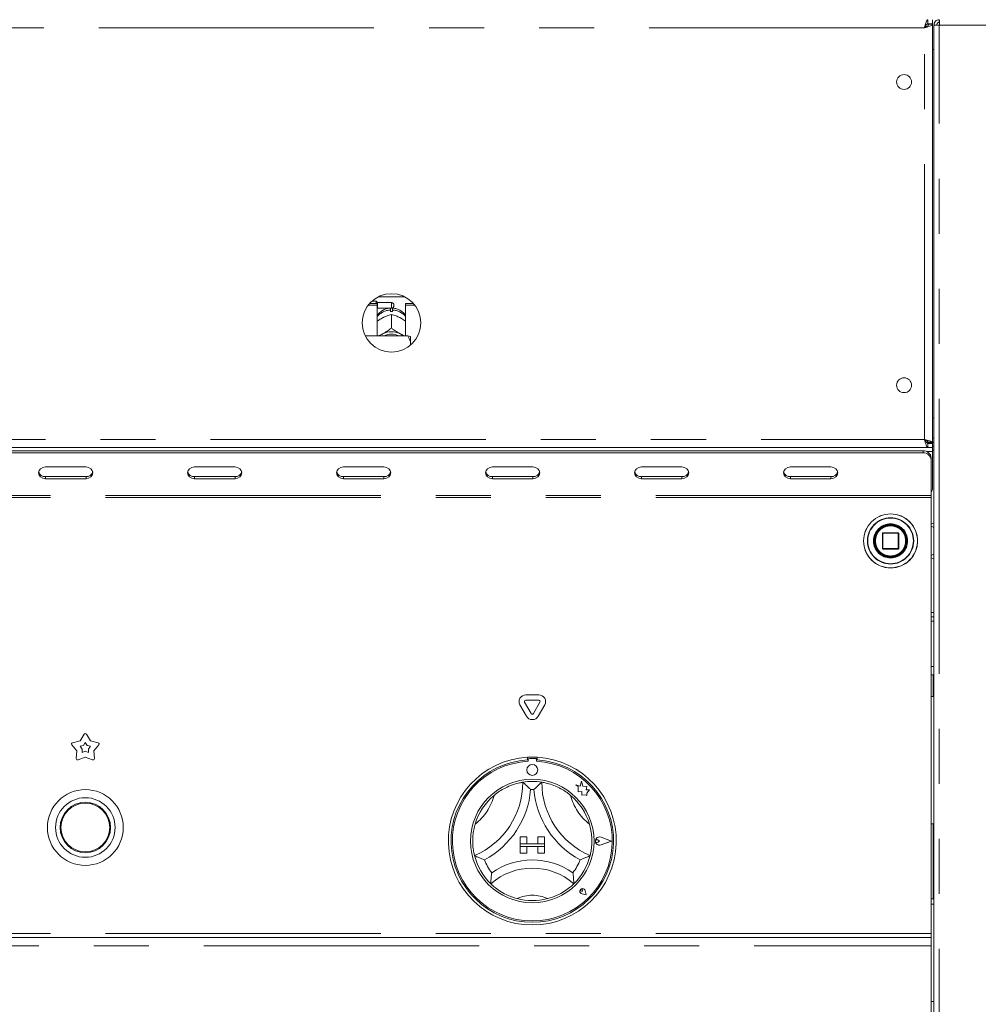
# Model space of a CAD drawing. Units: millimetres. Extents: x 5 to 415, y 5 to 292.
# Drawn here: x 116 to 138, y 222 to 245 of the extents above; entities that cross this region are included whole.
import ezdxf

# ---------------------------------------------------------------- set-up
doc = ezdxf.new("R2010")
doc.units = ezdxf.units.MM
doc.linetypes.add('PHANTOM', pattern=[12.7, 6.35, -1.27, 1.27, -1.27, 1.27, -1.27])
doc.layers.add('SLD-0', color=179, linetype='Continuous')

msp = doc.modelspace()

# ---------------------------------------------------------------- linework, layer by layer
at = {"layer": 'SLD-0', "color": 179, "linetype": 'Continuous', "lineweight": 18}
for p, q in [((137.174, 244.8483), (137.174, 244.942)), ((137.174, 244.8483), (137.281, 244.8483)), ((137.1873, 244.835), (137.1873, 244.842)), ((137.1873, 244.842), (137.281, 244.842)), ((137.1873, 244.835), (137.281, 244.835)), ((137.281, 244.942), (137.281, 244.8483)), ((137.281, 244.835), (137.281, 244.842)), ((137.281, 235.174), (137.281, 244.835)), ((137.3123, 204.3858), (137.3123, 244.817)), ((137.3123, 244.817), (137.4373, 244.817)), ((137.4373, 244.8795), (137.4128, 244.8744)), ((137.4373, 244.942), (137.4373, 244.8795)), ((137.281, 244.2545), (137.3123, 244.2545)), ((124.4466, 238.442), (124.3432, 238.442)), ((124.4779, 238.4108), (124.4466, 238.442)), ((124.4466, 238.39), (124.4466, 238.442)), ((124.4875, 238.5421), (125.1058, 238.5421)), ((124.2592, 238.3504), (124.4685, 238.3504)), ((124.2917, 238.39), (124.4685, 238.39)), ((124.4685, 238.3504), (124.4685, 238.39)), ((124.4685, 238.3504), (124.4685, 237.6426)), ((124.4685, 238.2764), (124.4779, 238.2858)), ((124.7966, 238.4108), (124.4779, 238.4108)), ((124.4779, 238.4108), (124.4779, 238.2858)), ((124.4779, 238.2858), (124.7966, 238.2858)), ((124.7716, 238.2054), (124.7716, 238.2384)), ((124.8216, 238.2384), (124.8216, 238.2054)), ((124.8529, 238.3545), (124.8529, 238.342)), ((125.1248, 238.39), (125.3016, 238.39)), ((125.1248, 238.3504), (125.1248, 238.39)), ((125.1248, 237.6426), (125.1248, 238.3504)), ((125.1248, 238.3504), (125.3341, 238.3504)), ((124.5804, 238.0522), (124.6066, 238.0659)), ((124.7965, 238.1388), (124.7966, 238.1389)), ((124.7966, 238.1389), (124.7966, 237.8219)), ((124.7966, 238.1389), (124.7968, 238.1388)), ((124.9866, 238.0659), (125.0129, 238.0522)), ((124.7966, 237.8219), (124.7965, 237.8219)), ((124.7965, 237.8219), (124.7968, 237.8219)), ((124.7968, 237.8219), (124.7966, 237.8219)), ((125.1716, 237.6426), (124.1917, 237.6426)), ((124.5227, 237.6426), (124.5403, 237.6563)), ((124.5403, 237.6563), (124.5804, 237.6824)), ((124.5804, 237.6824), (124.6066, 237.6961)), ((124.9866, 237.6961), (125.0129, 237.6824)), ((125.0129, 237.6824), (125.053, 237.6563)), ((125.053, 237.6563), (125.0705, 237.6426)), ((125.2341, 237.5067), (125.2341, 237.6282)), ((125.2341, 237.5067), (125.2341, 237.428)), ((137.3123, 235.7545), (137.281, 235.7545)), ((57.0443, 235.067), (137.174, 235.067)), ((137.3123, 235.192), (137.1312, 235.192)), ((137.174, 235.1608), (137.174, 235.067)), ((137.174, 235.1608), (137.281, 235.1608)), ((137.174, 235.067), (137.281, 235.067)), ((137.1873, 235.174), (137.281, 235.174)), ((137.1873, 235.174), (137.1873, 235.167)), ((137.1873, 235.167), (137.281, 235.167)), ((137.281, 235.174), (137.281, 235.167)), ((137.281, 235.067), (137.281, 235.1608)), ((137.3123, 235.0983), (137.281, 235.0983)), ((137.281, 234.9733), (137.281, 235.067)), ((57.156, 234.9894), (137.0623, 234.9894)), ((57.156, 234.9425), (137.0623, 234.9425)), ((137.2498, 234.827), (137.2498, 234.7802)), ((137.3123, 235.0045), (137.281, 235.0045)), ((137.281, 234.9733), (137.281, 234.1295)), ((116.7018, 234.5781), (116.6679, 234.5342)), ((116.7525, 234.6075), (116.7018, 234.5781)), ((116.8123, 234.6178), (116.7525, 234.6075)), ((117.7498, 234.6178), (116.8123, 234.6178)), ((117.8096, 234.6075), (117.7498, 234.6178)), ((117.8602, 234.5781), (117.8096, 234.6075)), ((117.8941, 234.5342), (117.8602, 234.5781)), ((120.1393, 234.5781), (120.1054, 234.5342)), ((120.19, 234.6075), (120.1393, 234.5781)), ((120.2498, 234.6178), (120.19, 234.6075)), ((121.1873, 234.6178), (120.2498, 234.6178)), ((121.2471, 234.6075), (121.1873, 234.6178)), ((121.2977, 234.5781), (121.2471, 234.6075)), ((121.3316, 234.5342), (121.2977, 234.5781)), ((123.5768, 234.5781), (123.5429, 234.5342)), ((123.6275, 234.6075), (123.5768, 234.5781)), ((123.6873, 234.6178), (123.6275, 234.6075)), ((124.6248, 234.6178), (123.6873, 234.6178)), ((124.6846, 234.6075), (124.6248, 234.6178)), ((124.7352, 234.5781), (124.6846, 234.6075)), ((124.7691, 234.5342), (124.7352, 234.5781)), ((127.0143, 234.5781), (126.9804, 234.5342)), ((127.065, 234.6075), (127.0143, 234.5781)), ((127.1248, 234.6178), (127.065, 234.6075)), ((128.0623, 234.6178), (127.1248, 234.6178)), ((128.1221, 234.6075), (128.0623, 234.6178)), ((128.1727, 234.5781), (128.1221, 234.6075)), ((128.2066, 234.5342), (128.1727, 234.5781)), ((130.4518, 234.5781), (130.4179, 234.5342)), ((130.5025, 234.6075), (130.4518, 234.5781)), ((130.5623, 234.6178), (130.5025, 234.6075)), ((131.4998, 234.6178), (130.5623, 234.6178)), ((131.5596, 234.6075), (131.4998, 234.6178)), ((131.6102, 234.5781), (131.5596, 234.6075)), ((131.6441, 234.5342), (131.6102, 234.5781)), ((133.8893, 234.5781), (133.8554, 234.5342)), ((133.94, 234.6075), (133.8893, 234.5781)), ((133.9998, 234.6178), (133.94, 234.6075)), ((134.9373, 234.6178), (133.9998, 234.6178)), ((134.9971, 234.6075), (134.9373, 234.6178)), ((135.0477, 234.5781), (134.9971, 234.6075)), ((135.0816, 234.5342), (135.0477, 234.5781)), ((137.2498, 234.7802), (137.2498, 233.9576)), ((116.6679, 234.5342), (116.656, 234.4825)), ((116.656, 234.4825), (116.6679, 234.4307)), ((116.6679, 234.4307), (116.7018, 234.3868)), ((116.7018, 234.3868), (116.7525, 234.3575)), ((116.7525, 234.3575), (116.8123, 234.3471)), ((116.8123, 234.394), (117.7498, 234.394)), ((116.8123, 234.3471), (117.7498, 234.3471)), ((117.7498, 234.3471), (117.8096, 234.3575)), ((117.8096, 234.3575), (117.8602, 234.3868)), ((117.8602, 234.3868), (117.8941, 234.4307)), ((117.906, 234.4825), (117.8941, 234.5342)), ((117.8941, 234.4307), (117.906, 234.4825)), ((120.1054, 234.5342), (120.0935, 234.4825)), ((120.0935, 234.4825), (120.1054, 234.4307)), ((120.1054, 234.4307), (120.1393, 234.3868)), ((120.1393, 234.3868), (120.19, 234.3575)), ((120.19, 234.3575), (120.2498, 234.3471)), ((120.2498, 234.394), (121.1873, 234.394)), ((120.2498, 234.3471), (121.1873, 234.3471)), ((121.1873, 234.3471), (121.2471, 234.3575)), ((121.2471, 234.3575), (121.2977, 234.3868)), ((121.2977, 234.3868), (121.3316, 234.4307)), ((121.3435, 234.4825), (121.3316, 234.5342)), ((121.3316, 234.4307), (121.3435, 234.4825)), ((123.5429, 234.5342), (123.531, 234.4825)), ((123.531, 234.4825), (123.5429, 234.4307)), ((123.5429, 234.4307), (123.5768, 234.3868)), ((123.5768, 234.3868), (123.6275, 234.3575)), ((123.6275, 234.3575), (123.6873, 234.3471)), ((123.6873, 234.394), (124.6248, 234.394)), ((123.6873, 234.3471), (124.6248, 234.3471)), ((124.6248, 234.3471), (124.6846, 234.3575)), ((124.6846, 234.3575), (124.7352, 234.3868)), ((124.7352, 234.3868), (124.7691, 234.4307)), ((124.781, 234.4825), (124.7691, 234.5342)), ((124.7691, 234.4307), (124.781, 234.4825)), ((126.9804, 234.5342), (126.9685, 234.4825)), ((126.9685, 234.4825), (126.9804, 234.4307)), ((126.9804, 234.4307), (127.0143, 234.3868)), ((127.0143, 234.3868), (127.065, 234.3575)), ((127.065, 234.3575), (127.1248, 234.3471)), ((127.1248, 234.394), (128.0623, 234.394)), ((127.1248, 234.3471), (128.0623, 234.3471)), ((128.0623, 234.3471), (128.1221, 234.3575)), ((128.1221, 234.3575), (128.1727, 234.3868)), ((128.1727, 234.3868), (128.2066, 234.4307)), ((128.2185, 234.4825), (128.2066, 234.5342)), ((128.2066, 234.4307), (128.2185, 234.4825)), ((130.4179, 234.5342), (130.406, 234.4825)), ((130.406, 234.4825), (130.4179, 234.4307)), ((130.4179, 234.4307), (130.4518, 234.3868)), ((130.4518, 234.3868), (130.5025, 234.3575)), ((130.5025, 234.3575), (130.5623, 234.3471)), ((130.5623, 234.394), (131.4998, 234.394)), ((130.5623, 234.3471), (131.4998, 234.3471)), ((131.4998, 234.3471), (131.5596, 234.3575)), ((131.5596, 234.3575), (131.6102, 234.3868)), ((131.6102, 234.3868), (131.6441, 234.4307)), ((131.656, 234.4825), (131.6441, 234.5342)), ((131.6441, 234.4307), (131.656, 234.4825)), ((133.8554, 234.5342), (133.8435, 234.4825)), ((133.8435, 234.4825), (133.8554, 234.4307)), ((133.8554, 234.4307), (133.8893, 234.3868)), ((133.8893, 234.3868), (133.94, 234.3575)), ((133.94, 234.3575), (133.9998, 234.3471)), ((133.9998, 234.394), (134.9373, 234.394)), ((133.9998, 234.3471), (134.9373, 234.3471)), ((134.9373, 234.3471), (134.9971, 234.3575)), ((134.9971, 234.3575), (135.0477, 234.3868)), ((135.0477, 234.3868), (135.0816, 234.4307)), ((135.0935, 234.4825), (135.0816, 234.5342)), ((135.0816, 234.4307), (135.0935, 234.4825)), ((137.2498, 233.9108), (137.2498, 233.9576)), ((137.2498, 223.8483), (137.2498, 233.9108)), ((136.1248, 233.0858), (136.1248, 232.7358)), ((136.4873, 233.0983), (136.1373, 233.0983)), ((136.4998, 232.7358), (136.4998, 233.0858)), ((136.1373, 232.7233), (136.4873, 232.7233)), ((137.2498, 231.2608), (137.3123, 231.2608)), ((137.2498, 231.2545), (137.3123, 231.2545)), ((137.2498, 231.1608), (137.3123, 231.1608)), ((137.3123, 229.817), (137.2498, 229.817)), ((137.2966, 229.817), (137.2966, 229.317)), ((127.8965, 229.3583), (128.1968, 229.3583)), ((127.9113, 228.8639), (127.7612, 229.1239)), ((128.0196, 228.9264), (127.8694, 229.1864)), ((127.8965, 229.2333), (128.1968, 229.2333)), ((128.2238, 229.1864), (128.0737, 228.9264)), ((128.3321, 229.1239), (128.1819, 228.8639)), ((137.2498, 229.317), (137.3123, 229.317)), ((117.612, 228.2976), (117.7078, 228.4475)), ((117.7605, 228.4475), (117.8563, 228.2976)), ((117.5365, 228.0653), (117.4235, 228.2027)), ((117.4398, 228.2528), (117.612, 228.2976)), ((117.6909, 228.189), (117.7341, 228.2566)), ((117.7341, 228.2566), (117.7773, 228.189)), ((117.8563, 228.2976), (118.0285, 228.2528)), ((118.0447, 228.2027), (117.9317, 228.0653)), ((117.5259, 227.8877), (117.5365, 228.0653)), ((117.6133, 228.1688), (117.6909, 228.189)), ((117.6642, 228.1068), (117.6133, 228.1688)), ((117.6594, 228.0267), (117.6642, 228.1068)), ((117.7341, 228.056), (117.6594, 228.0267)), ((117.8088, 228.0267), (117.7341, 228.056)), ((117.7773, 228.189), (117.855, 228.1688)), ((117.855, 228.1688), (117.804, 228.1068)), ((117.804, 228.1068), (117.8088, 228.0267)), ((117.9317, 228.0653), (117.9424, 227.8877)), ((117.7341, 227.9218), (117.5685, 227.8568)), ((117.8998, 227.8568), (117.7341, 227.9218)), ((127.9373, 227.9171), (127.9373, 227.8545)), ((127.9498, 227.8576), (127.9498, 227.8239)), ((128.1123, 227.8889), (127.981, 227.8889)), ((128.1435, 227.8239), (128.1435, 227.8576)), ((128.156, 227.9171), (128.156, 227.8545)), ((129.1809, 227.3666), (129.1509, 227.253)), ((129.2112, 227.2518), (129.1809, 227.3666)), ((129.0498, 227.2797), (129.1046, 227.2386)), ((129.1509, 227.253), (129.0498, 227.2797)), ((129.1046, 227.2386), (129.1046, 227.1193)), ((129.1046, 227.1193), (129.1882, 227.1242)), ((129.1882, 227.1242), (129.193, 227.0439)), ((129.3021, 227.2381), (129.2112, 227.2518)), ((129.2908, 227.1635), (129.3021, 227.2381)), ((129.3656, 227.168), (129.2908, 227.1635)), ((129.3034, 227.0848), (129.3656, 227.168)), ((129.3034, 227.0373), (129.3034, 227.0848)), ((129.193, 227.0439), (129.2628, 227.048)), ((129.2628, 227.048), (129.3034, 227.0373)), ((137.3123, 226.3795), (137.2498, 226.3795)), ((137.2966, 226.3795), (137.2966, 224.6514)), ((127.7654, 226.0764), (127.7654, 225.9201)), ((127.7654, 226.0764), (127.9216, 226.0764)), ((127.7654, 225.9201), (127.9216, 225.9201)), ((127.7654, 225.9201), (127.7654, 225.8576)), ((128.3279, 225.9201), (127.7654, 225.9201)), ((127.9216, 226.0764), (127.9216, 225.9201)), ((128.3279, 226.0764), (128.1716, 226.0764)), ((128.1716, 226.0764), (128.1716, 225.9201)), ((128.3279, 225.9201), (128.1716, 225.9201)), ((128.3279, 226.0764), (128.3279, 225.9201)), ((128.3279, 225.9201), (128.3279, 225.8576)), ((129.5979, 225.9826), (129.5567, 226.011)), ((129.5979, 225.9826), (129.5567, 225.9543)), ((129.8654, 225.9826), (129.6317, 226.0715)), ((129.8654, 225.9826), (129.6317, 225.8938)), ((129.8707, 225.9826), (129.6324, 226.0732)), ((129.8707, 225.9826), (129.6324, 225.8921)), ((127.7654, 225.8576), (127.9216, 225.8576)), ((127.7654, 225.7014), (127.7654, 225.8576)), ((127.7654, 225.8576), (128.3279, 225.8576)), ((127.7654, 225.7014), (127.9216, 225.7014)), ((127.9216, 225.7014), (127.9216, 225.8576)), ((128.3279, 225.8576), (128.1716, 225.8576)), ((128.1716, 225.7014), (128.1716, 225.8576)), ((128.3279, 225.7014), (128.1716, 225.7014)), ((128.3279, 225.7014), (128.3279, 225.8576)), ((129.2067, 224.8225), (129.1758, 224.827)), ((129.2067, 224.8225), (129.2023, 224.8535)), ((129.2864, 224.7429), (129.268, 224.8348)), ((129.2872, 224.7421), (129.2686, 224.8349)), ((129.2872, 224.7421), (129.1944, 224.7607)), ((129.2864, 224.7429), (129.1945, 224.7613)), ((137.2498, 224.6514), (137.3123, 224.6514)), ((56.9685, 223.7545), (137.2498, 223.7545)), ((137.2498, 223.7545), (137.2498, 223.8483)), ((137.2498, 223.7545), (137.2498, 223.567)), ((137.2498, 223.567), (137.2498, 220.817))]:
    msp.add_line(p, q, dxfattribs=at)
at = {"layer": 'SLD-0', "color": 8, "linetype": 'PHANTOM', "lineweight": 18}
for p, q in [((137.4373, 204.442), (137.4373, 244.817)), ((137.4373, 244.817), (140.4685, 244.817)), ((137.0935, 244.7545), (57.1248, 244.7545)), ((137.0935, 235.2545), (137.0935, 244.7545)), ((124.7966, 238.2858), (124.7966, 238.4108)), ((57.1248, 235.2545), (137.0935, 235.2545)), ((137.3123, 235.2858), (137.281, 235.2858)), ((137.0623, 234.9425), (137.0623, 234.9894)), ((137.1438, 234.9733), (137.281, 234.9733)), ((116.8123, 234.394), (116.8123, 234.3471)), ((117.7498, 234.394), (117.7498, 234.3471)), ((120.2498, 234.394), (120.2498, 234.3471)), ((121.1873, 234.394), (121.1873, 234.3471)), ((123.6873, 234.394), (123.6873, 234.3471)), ((124.6248, 234.394), (124.6248, 234.3471)), ((127.1248, 234.394), (127.1248, 234.3471)), ((128.0623, 234.394), (128.0623, 234.3471)), ((130.5623, 234.394), (130.5623, 234.3471)), ((131.4998, 234.394), (131.4998, 234.3471)), ((133.9998, 234.394), (133.9998, 234.3471)), ((134.9373, 234.394), (134.9373, 234.3471)), ((137.2498, 233.9576), (56.9685, 233.9576)), ((137.2498, 233.9108), (56.9685, 233.9108)), ((137.3123, 233.217), (137.2498, 233.2514)), ((136.1373, 233.0858), (136.1248, 233.0858)), ((136.1373, 233.0983), (136.1373, 233.0858)), ((136.1373, 232.7358), (136.1373, 233.0858)), ((136.1373, 233.0858), (136.4873, 233.0858)), ((136.4873, 233.0858), (136.4873, 233.0983)), ((136.4998, 233.0858), (136.4873, 233.0858)), ((136.4873, 233.0858), (136.4873, 232.7358)), ((135.7862, 232.9136), (135.7862, 232.9108)), ((135.9185, 232.9062), (135.9185, 232.9108)), ((136.1248, 232.7358), (136.1373, 232.7358)), ((136.1373, 232.7358), (136.1373, 232.7233)), ((136.4873, 232.7358), (136.1373, 232.7358)), ((136.4873, 232.7358), (136.4961, 232.7358)), ((136.4873, 232.7233), (136.4873, 232.7358)), ((136.4961, 232.7358), (136.4998, 232.7358)), ((137.2498, 232.5701), (137.3123, 232.6045)), ((137.2498, 231.0576), (137.3123, 231.0576)), ((137.2498, 230.0139), (137.3123, 230.0139)), ((137.3123, 224.5264), (137.2498, 224.5264)), ((137.2498, 223.8483), (56.9685, 223.8483)), ((56.9685, 223.567), (137.2498, 223.567)), ((137.2498, 222.2764), (137.3123, 222.2764))]:
    msp.add_line(p, q, dxfattribs=at)
at = {"layer": 'SLD-0', "color": 179, "linetype": 'Continuous', "lineweight": 18}
for centre, radius in [((136.6248, 243.5045), 0.1719), ((124.7966, 237.942), 0.675), ((136.6248, 236.5045), 0.1719), ((136.3123, 232.9108), 0.625), ((136.3123, 232.9108), 0.3812), ((136.3123, 232.9108), 0.375), ((136.3123, 232.9108), 0.3625), ((128.0466, 227.6233), 0.125), ((128.0466, 225.9826), 1.425), ((117.7341, 226.2951), 0.875), ((117.7341, 226.2951), 0.6875), ((117.7341, 226.2951), 0.5812), ((117.7341, 226.2951), 0.5625)]:
    msp.add_circle(centre, radius, dxfattribs=at)
at = {"layer": 'SLD-0', "color": 8, "linetype": 'PHANTOM', "lineweight": 18}
for radius in [0.6213, 0.5349]:
    msp.add_circle((136.3123, 232.9108), radius, dxfattribs=at)
for centre, radius, start, end in [((124.7903, 237.8202), 0.4186, 92.55132, 140.22814), ((124.8039, 237.822), 0.4168, 39.66044, 87.56009), ((136.3123, 232.9108), 0.5261, 180, 179.68806), ((136.3123, 232.9108), 0.3938, 180.67196, 180), ((125.9829, 227.3401), 1.22, 307.68491, 345.64261), ((130.1104, 227.3401), 1.22, 194.35739, 232.31509), ((128.0466, 223.9062), 0.8264, 64.74169, 115.25827)]:
    msp.add_arc(centre, radius, start, end, dxfattribs=at)
at = {"layer": 'SLD-0', "color": 179, "linetype": 'Continuous', "lineweight": 18}
for centre, radius, start, end in [((124.7966, 237.758), 0.448, 86.80145, 93.19855), ((124.7966, 238.3545), 0.0563, 0, 90), ((124.7966, 238.342), 0.0563, 270, 0), ((124.7966, 237.2957), 0.4432, 64.61498, 115.38502), ((124.7966, 237.3076), 0.3743, 63.49977, 116.50023), ((137.074, 234.8135), 0.1763, 4.40161, 93.81198), ((137.074, 234.7666), 0.1763, 4.40206, 93.81153), ((116.8037, 234.544), 0.1502, 194.69055, 273.2747), ((117.7583, 234.544), 0.1502, 266.72403, 345.31138), ((120.2412, 234.544), 0.1502, 194.69053, 273.27406), ((121.1958, 234.544), 0.1502, 266.72449, 345.31091), ((123.6787, 234.544), 0.1502, 194.69022, 273.27437), ((124.6333, 234.544), 0.1502, 266.72563, 345.30978), ((127.1162, 234.544), 0.1502, 194.68909, 273.27551), ((128.0708, 234.544), 0.1502, 266.7253, 345.30945), ((130.5537, 234.544), 0.1502, 194.69022, 273.27437), ((131.5083, 234.544), 0.1502, 266.72563, 345.30978), ((133.9912, 234.544), 0.1502, 194.68795, 273.27664), ((134.9458, 234.544), 0.1502, 266.72563, 345.30978), ((137.156, 234.1295), 0.125, 318.59038, 0), ((136.1373, 233.0858), 0.0125, 135, 180), ((136.1373, 233.0858), 0.0125, 90, 135), ((136.4873, 233.0858), 0.0125, 45, 90), ((136.4873, 233.0858), 0.0125, 0, 45), ((136.1373, 232.7358), 0.0125, 180, 225), ((136.1373, 232.7358), 0.0125, 225, 270), ((136.4873, 232.7358), 0.0125, 270.00101, 0), ((127.8965, 229.202), 0.1563, 90, 210.00013), ((128.1968, 229.202), 0.1563, 330, 90.00002), ((127.8965, 229.202), 0.0313, 90, 210), ((128.1968, 229.202), 0.0312, 330, 90), ((128.0466, 228.942), 0.0312, 210, 330.00002), ((128.0466, 228.942), 0.1562, 210, 330), ((117.7341, 228.4307), 0.0312, 32.57286, 147.42714), ((117.4477, 228.2226), 0.0313, 104.57286, 219.42598), ((118.0206, 228.2226), 0.0313, 320.57286, 75.42714), ((117.5571, 227.8858), 0.0313, 176.57286, 291.42714), ((117.9112, 227.8858), 0.0312, 248.57286, 3.42714), ((128.0466, 225.9826), 1.9375, 93.23616, 86.76384), ((128.0466, 225.9826), 1.875, 93.34415, 86.65585), ((128.0466, 225.9826), 1.8437, 93.01184, 86.98816), ((128.0466, 225.9826), 1.9375, 86.76384, 93.23616), ((127.981, 227.8576), 0.0313, 90, 180), ((128.1123, 227.8576), 0.0312, 359.99996, 89.99998), ((125.9829, 227.3401), 1.845, 293.32751, 0), ((128.0466, 225.9826), 1.375, 80.84587, 99.15413), ((130.1104, 227.3401), 1.845, 180, 246.67249), ((125.9829, 227.3401), 2.0325, 298.14268, 355.18484), ((128.0466, 225.9826), 1.1875, 88.14579, 91.85421), ((130.1104, 227.3401), 2.0325, 184.81516, 241.85732), ((128.0466, 225.9826), 1.375, 129.89237, 163.43515), ((128.0466, 225.9826), 1.375, 16.56485, 50.10763), ((129.5979, 225.9826), 0.0969, 69.18462, 290.81536), ((129.5979, 225.9826), 0.095, 69.18462, 290.81543), ((129.5373, 225.9826), 0.0344, 55.48601, 304.51399), ((128.0466, 225.9826), 1.375, 194.17338, 225.82662), ((128.0466, 225.9826), 1.1875, 201.4733, 217.99234), ((128.0466, 223.9062), 1.6389, 55.1786, 124.8214), ((128.0466, 225.9826), 1.1875, 322.00766, 338.5267), ((128.0466, 225.9826), 1.375, 314.17338, 345.82662), ((128.0466, 223.9062), 1.4514, 48.68951, 131.31049), ((129.2067, 224.8225), 0.0631, 11.30934, 258.69073), ((129.2067, 224.8225), 0.0625, 11.30933, 258.69052), ((129.1791, 224.8502), 0.0234, 8.1301, 261.8699), ((128.0466, 225.9826), 1.375, 255.13975, 284.86027)]:
    msp.add_arc(centre, radius, start, end, dxfattribs=at)
for points, knots in [([(137.0935, 244.7545), (137.1002, 244.7791), (137.1136, 244.8282), (137.1338, 244.8902), (137.1539, 244.9336), (137.1673, 244.9392), (137.174, 244.942)], [0, 0, 0, 0, 0.2500009, 0.4999957, 0.7499995, 1, 1, 1, 1]), ([(137.0935, 244.7545), (137.1002, 244.7668), (137.1136, 244.7914), (137.1338, 244.8224), (137.1539, 244.844), (137.1673, 244.8469), (137.174, 244.8483)], [0, 0, 0, 0, 0.2500017, 0.4999922, 0.7500063, 1, 1, 1, 1]), ([(137.281, 244.835), (137.2788, 244.829), (137.2743, 244.8171), (137.2396, 244.7992), (137.1889, 244.7812), (137.1367, 244.7663), (137.1042, 244.7574), (137.0935, 244.7545)], [0, 0, 0, 0, 0.2225879, 0.4452023, 0.6678266, 0.8904386, 1, 1, 1, 1]), ([(137.1873, 244.835), (137.1854, 244.8273), (137.182, 244.813), (137.1578, 244.7922), (137.1275, 244.7731), (137.1045, 244.7605), (137.0935, 244.7545)], [0, 0, 0, 0, 0.2862883, 0.5314431, 0.7765328, 1, 1, 1, 1]), ([(137.4373, 244.942), (137.4209, 244.9401), (137.3881, 244.9364), (137.3468, 244.9075), (137.3179, 244.8662), (137.3141, 244.8334), (137.3123, 244.817)], [0, 0, 0, 0, 0.2500028, 0.5000025, 0.7500034, 1, 1, 1, 1]), ([(137.4373, 244.8795), (137.4291, 244.8786), (137.4127, 244.8767), (137.392, 244.8622), (137.3776, 244.8416), (137.3757, 244.8252), (137.3748, 244.817)], [0, 0, 0, 0, 0.2500174, 0.5000118, 0.7500088, 1, 1, 1, 1]), ([(137.4417, 244.942), (137.4413, 244.9401), (137.4406, 244.9364), (137.4395, 244.9075), (137.4384, 244.8662), (137.4376, 244.8334), (137.4373, 244.817)], [0, 0, 0, 0, 0.2500028, 0.5000025, 0.7500034, 1, 1, 1, 1]), ([(124.7776, 238.2855), (124.7495, 238.2823), (124.691, 238.2758), (124.6064, 238.2417), (124.5309, 238.1875), (124.4838, 238.1431), (124.4685, 238.1154), (124.4685, 238.1153)], [0, 0, 0, 0, 0.2323586, 0.4822756, 0.7387897, 0.9993209, 1, 1, 1, 1]), ([(124.7716, 238.2788), (124.7716, 238.2793), (124.7716, 238.2803), (124.7716, 238.2521), (124.7716, 238.2384)], [0, 0, 0, 0, 0.5139487, 1, 1, 1, 1]), ([(125.1248, 238.1118), (125.1194, 238.1204), (125.0988, 238.1534), (125.0483, 238.1995), (124.9767, 238.2462), (124.8976, 238.2766), (124.8424, 238.2826), (124.8156, 238.2855)], [0, 0, 0, 0, 0.0830287, 0.3173788, 0.549332, 0.7809083, 1, 1, 1, 1]), ([(124.8216, 238.2384), (124.8216, 238.2539), (124.8216, 238.2818), (124.8216, 238.2803), (124.8216, 238.2797)], [0, 0, 0, 0, 0.55913255, 1, 1, 1, 1]), ([(124.4685, 237.982), (124.4776, 237.9887), (124.513, 238.0145), (124.5517, 238.0361), (124.5804, 238.0522)], [0, 0, 0, 0, 0.2579699, 1, 1, 1, 1]), ([(124.6066, 238.0659), (124.6112, 238.0682), (124.6573, 238.0912), (124.7227, 238.1172), (124.7784, 238.1335), (124.7965, 238.1388)], [0, 0, 0, 0, 0.0693297, 0.6976816, 1, 1, 1, 1]), ([(124.7968, 238.1388), (124.8314, 238.1285), (124.892, 238.1105), (124.9582, 238.0793), (124.9866, 238.0659)], [0, 0, 0, 0, 0.570678, 1, 1, 1, 1]), ([(125.0129, 238.0522), (125.0175, 238.0497), (125.0557, 238.0288), (125.0924, 238.0038), (125.1248, 237.9818)], [0, 0, 0, 0, 0.11981329, 1, 1, 1, 1]), ([(124.7965, 237.8219), (124.7619, 237.796), (124.7013, 237.7506), (124.6351, 237.7125), (124.6066, 237.6961)], [0, 0, 0, 0, 0.5706691, 1, 1, 1, 1]), ([(124.9866, 237.6961), (124.9821, 237.6986), (124.936, 237.7239), (124.8705, 237.7663), (124.8148, 237.8083), (124.7968, 237.8219)], [0, 0, 0, 0, 0.06932939, 0.69768065, 1, 1, 1, 1]), ([(124.5804, 237.6824), (124.5758, 237.6801), (124.5435, 237.6639), (124.5124, 237.6524), (124.4858, 237.6426)], [0, 0, 0, 0, 0.1417305, 1, 1, 1, 1]), ([(125.1031, 237.6426), (125.1011, 237.6433), (125.0727, 237.6526), (125.0417, 237.668), (125.0129, 237.6824)], [0, 0, 0, 0, 0.069428, 1, 1, 1, 1]), ([(125.2341, 237.5067), (125.2257, 237.5312), (125.2095, 237.5779), (125.1839, 237.6218), (125.1716, 237.6426)], [0, 0, 0, 0, 0.5233341, 1, 1, 1, 1]), ([(125.1716, 237.6426), (125.1942, 237.6383), (125.2188, 237.6336), (125.2329, 237.6286), (125.2341, 237.6282)], [0, 0, 0, 0, 0.9154969, 1, 1, 1, 1]), ([(137.174, 235.067), (137.1673, 235.0698), (137.1539, 235.0755), (137.1338, 235.1188), (137.1136, 235.1808), (137.1002, 235.23), (137.0935, 235.2545)], [0, 0, 0, 0, 0.2500012, 0.5000051, 0.7499999, 1, 1, 1, 1]), ([(137.174, 235.1608), (137.1673, 235.1622), (137.1539, 235.165), (137.1338, 235.1867), (137.1136, 235.2177), (137.1002, 235.2422), (137.0935, 235.2545)], [0, 0, 0, 0, 0.2499931, 0.500007, 0.7499993, 1, 1, 1, 1]), ([(137.0935, 235.2545), (137.1154, 235.2485), (137.1591, 235.2366), (137.2168, 235.2187), (137.2593, 235.2008), (137.2788, 235.1858), (137.2805, 235.177), (137.281, 235.174)], [0, 0, 0, 0, 0.2225867, 0.4452084, 0.6678249, 0.8904493, 1, 1, 1, 1]), ([(137.0935, 235.2545), (137.1076, 235.2468), (137.1338, 235.2325), (137.1646, 235.2117), (137.1838, 235.1926), (137.1861, 235.18), (137.1873, 235.174)], [0, 0, 0, 0, 0.2862877, 0.5314604, 0.7765321, 1, 1, 1, 1]), ([(137.3178, 233.321), (137.2969, 233.3162), (137.2745, 233.311), (137.2513, 233.3042), (137.2498, 233.3038)], [0, 0, 0, 0, 0.9327616, 1, 1, 1, 1]), ([(135.9458, 232.9903), (135.9458, 232.9904), (135.9458, 232.9905), (135.9461, 232.9915), (135.9464, 232.9931), (135.9469, 232.9952), (135.9475, 232.9977), (135.9481, 233.0005), (135.9489, 233.0034), (135.9494, 233.0053), (135.9496, 233.0063)], [0, 0, 0, 0, 0.122889, 0.2449806, 0.3691472, 0.4936661, 0.6197634, 0.7463228, 0.8733419, 1, 1, 1, 1]), ([(135.9789, 233.0824), (135.9789, 233.0825), (135.9789, 233.0826), (135.9794, 233.0835), (135.9802, 233.085), (135.9812, 233.0869), (135.9824, 233.0892), (135.9838, 233.0917), (135.9852, 233.0943), (135.9862, 233.096), (135.9867, 233.0969)], [0, 0, 0, 0, 0.1228938, 0.2449838, 0.3691744, 0.4936587, 0.6197296, 0.7462792, 0.873306, 1, 1, 1, 1]), ([(135.9551, 232.7964), (135.9551, 232.7965), (135.9551, 232.7966), (135.9547, 232.7976), (135.9543, 232.7991), (135.9536, 232.8012), (135.9529, 232.8037), (135.9521, 232.8064), (135.9512, 232.8093), (135.9507, 232.8112), (135.9505, 232.8121)], [0, 0, 0, 0, 0.1228894, 0.2449727, 0.3691473, 0.493668, 0.6197279, 0.7463043, 0.873272, 1, 1, 1, 1]), ([(135.9969, 232.7079), (135.9969, 232.7079), (135.9968, 232.708), (135.9962, 232.7089), (135.9954, 232.7103), (135.9942, 232.7121), (135.9928, 232.7143), (135.9913, 232.7168), (135.9898, 232.7193), (135.9888, 232.721), (135.9883, 232.7219)], [0, 0, 0, 0, 0.1232105, 0.2453373, 0.3693417, 0.493862, 0.6196374, 0.746143, 0.8731883, 1, 1, 1, 1]), ([(137.2498, 232.5177), (137.2506, 232.5175), (137.2738, 232.5108), (137.2962, 232.5056), (137.3178, 232.5006)], [0, 0, 0, 0, 0.0347266, 1, 1, 1, 1]), ([(127.1648, 227.0376), (127.2058, 227.0696), (127.2878, 227.1334), (127.4343, 227.2177), (127.5917, 227.2838), (127.7287, 227.3221), (127.8133, 227.3379), (127.8232, 227.3394), (127.8279, 227.3401)], [0, 0, 0, 0, 0.14374879, 0.28702439, 0.47311334, 0.65947465, 0.84156787, 1, 1, 1, 1]), ([(127.8279, 227.3401), (127.8293, 227.3389), (127.8322, 227.3364), (127.8555, 227.3164), (127.8956, 227.2807), (127.95, 227.2293), (127.9898, 227.189), (128.0081, 227.1697), (128.0082, 227.1695)], [0.00001793, 0.00001793, 0.00001793, 0.00001793, 0.15212869, 0.30368952, 0.50560366, 0.76758954, 0.99799373, 1, 1, 1, 1]), ([(128.2654, 227.3401), (128.2639, 227.3389), (128.261, 227.3364), (128.2377, 227.3164), (128.1977, 227.2807), (128.1433, 227.2293), (128.1035, 227.189), (128.0852, 227.1697), (128.0851, 227.1695)], [0, 0, 0, 0, 0.1521276, 0.303688, 0.5056047, 0.7675863, 0.9979937, 1, 1, 1, 1]), ([(128.2654, 227.3401), (128.272, 227.3392), (128.2853, 227.3372), (128.3881, 227.3167), (128.5348, 227.272), (128.6879, 227.2025), (128.8209, 227.1222), (128.8926, 227.0658), (128.9285, 227.0376)], [0, 0, 0, 0, 0.1896936, 0.3794868, 0.5662444, 0.7479091, 0.8738154, 1, 1, 1, 1]), ([(126.7135, 225.646), (126.7118, 225.6524), (126.7083, 225.6654), (126.6864, 225.7679), (126.6694, 225.9204), (126.6726, 226.0885), (126.6936, 226.2424), (126.717, 226.3305), (126.7287, 226.3747)], [0, 0, 0, 0, 0.1896936, 0.3794874, 0.5662447, 0.7479077, 0.8738144, 1, 1, 1, 1]), ([(129.3646, 226.3747), (129.3777, 226.3243), (129.4038, 226.2237), (129.4232, 226.0559), (129.4216, 225.8852), (129.4024, 225.7442), (129.3835, 225.6603), (129.381, 225.6505), (129.3798, 225.646)], [0, 0, 0, 0, 0.14374843, 0.28702427, 0.47311283, 0.65947402, 0.84156788, 0.99999442, 0.99999442, 0.99999442, 0.99999442]), ([(126.9416, 225.5479), (126.9413, 225.548), (126.9164, 225.5572), (126.8636, 225.5777), (126.7949, 225.6074), (126.7463, 225.63), (126.7186, 225.6434), (126.7152, 225.6451), (126.7135, 225.646)], [0, 0, 0, 0, 0.0020045, 0.232412, 0.4943971, 0.6963128, 0.8478719, 1, 1, 1, 1]), ([(129.3798, 225.646), (129.3781, 225.6451), (129.3747, 225.6434), (129.347, 225.63), (129.2984, 225.6074), (129.2297, 225.5777), (129.1768, 225.5572), (129.1519, 225.548), (129.1517, 225.5479)], [0, 0, 0, 0, 0.1521294, 0.3036864, 0.5056062, 0.7675874, 0.9979955, 1, 1, 1, 1]), ([(127.1108, 225.2517), (127.1107, 225.2514), (127.1065, 225.2235), (127.0989, 225.1645), (127.0923, 225.0871), (127.0896, 225.0328), (127.0886, 225.0021), (127.0885, 224.9983), (127.0885, 224.9964)], [0, 0, 0, 0, 0.0019625, 0.2429885, 0.5090618, 0.7083861, 0.8538885, 1, 1, 1, 1]), ([(128.9825, 225.2517), (128.9825, 225.2514), (128.9868, 225.2235), (128.9943, 225.1645), (129.0009, 225.0871), (129.0037, 225.0328), (129.0047, 225.0021), (129.0047, 224.9983), (129.0048, 224.9964)], [0.00000016, 0.00000016, 0.00000016, 0.00000016, 0.00196327, 0.24298867, 0.50906161, 0.70838599, 0.85388849, 1, 1, 1, 1]), ([(127.694, 224.6536), (127.6509, 224.6664), (127.5649, 224.692), (127.4236, 224.7534), (127.2823, 224.8356), (127.1684, 224.9225), (127.1005, 224.9846), (127.0924, 224.9926), (127.0885, 224.9964)], [0, 0, 0, 0, 0.1278579, 0.255395, 0.4444699, 0.6336729, 0.8221019, 1, 1, 1, 1]), ([(129.0048, 224.9964), (129, 224.9917), (128.9903, 224.9821), (128.9115, 224.9108), (128.7864, 224.8197), (128.6115, 224.7213), (128.4738, 224.6774), (128.3993, 224.6536)], [0, 0, 0, 0, 0.1978264, 0.3957351, 0.5908207, 0.7786817, 1, 1, 1, 1])]:
    msp.add_open_spline(points, degree=3, knots=knots, dxfattribs=at)
at = {"layer": 'SLD-0', "color": 8, "linetype": 'PHANTOM', "lineweight": 18}
for points, knots in [([(135.9623, 232.9108), (135.9669, 232.9548), (135.9741, 233.0225), (136.0178, 233.104), (136.0629, 233.16), (136.119, 233.2055), (136.2005, 233.2478), (136.3123, 233.2692), (136.424, 233.2478), (136.5055, 233.2055), (136.5616, 233.16), (136.6067, 233.104), (136.6504, 233.0225), (136.6576, 232.9548), (136.6623, 232.9108)], [0, 0, 0, 0, 0.1197283, 0.18418, 0.249999, 0.3158198, 0.3802707, 0.5000012, 0.6197284, 0.6841793, 0.7500001, 0.8158191, 0.8802723, 1, 1, 1, 1]), ([(136.6623, 232.9108), (136.6576, 232.8667), (136.6504, 232.799), (136.6067, 232.7175), (136.5616, 232.6615), (136.5055, 232.6161), (136.424, 232.5738), (136.3123, 232.5523), (136.2005, 232.5738), (136.119, 232.6161), (136.0629, 232.6615), (136.0178, 232.7175), (135.9741, 232.799), (135.9669, 232.8667), (135.9623, 232.9108)], [0, 0, 0, 0, 0.1197284, 0.1841815, 0.2500004, 0.3158206, 0.3802718, 0.4999988, 0.6197291, 0.6841803, 0.7500005, 0.8158194, 0.880271, 1, 1, 1, 1])]:
    msp.add_open_spline(points, degree=3, knots=knots, dxfattribs=at)

doc.saveas('drawing.dxf')
